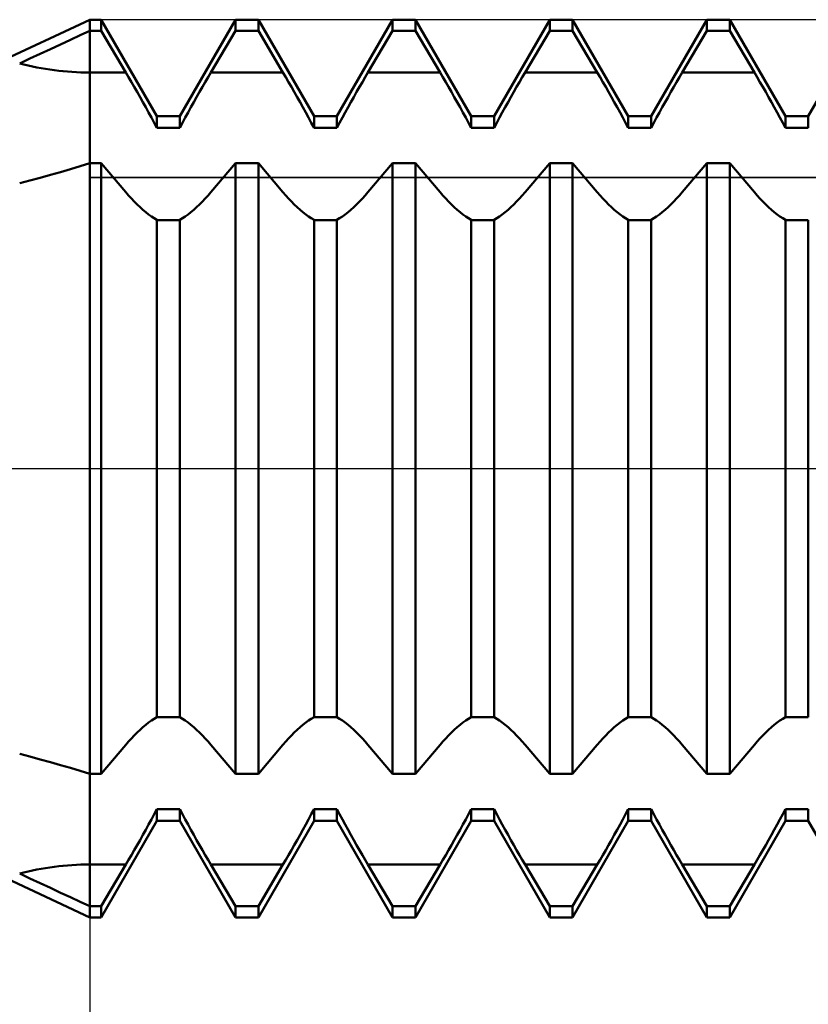
# Model space of a CAD drawing. Units: millimetres. Extents: x -56 to 67, y -45 to 37.
# Drawn here: x 11 to 14, y -2 to 2 of the extents above; entities that cross this region are included whole.
import ezdxf

# ---------------------------------------------------------------- set-up
doc = ezdxf.new("R2010")
doc.units = ezdxf.units.MM
doc.header["$LTSCALE"] = 4.9
doc.linetypes.add('LONGDASH_DASH', pattern=[0.85, 0.4, -0.2, 0.05, -0.2])
for name, color, linetype in [('1', 4, 'CONTINUOUS'), ('2', 7, 'CONTINUOUS'), ('4', 2, 'LONGDASH_DASH'), ('CUT', 1, 'CONTINUOUS'), ('NOCUT', 7, 'CONTINUOUS'), ('SK4', 2, 'LONGDASH_DASH')]:
    doc.layers.add(name, color=color, linetype=linetype)

msp = doc.modelspace()

# ---------------------------------------------------------------- linework, layer by layer
at = {"layer": '1', "color": 4, "linetype": 'CONTINUOUS', "lineweight": 50}
for p, q in [((10.097, 1.55), (11.062, 2)), ((11.062, 2), (11.113, 2)), ((11.062, -2), (11.062, 2)), ((11.361, 1.5705), (11.113, 2)), ((11.113, 1.9499), (11.113, 2)), ((11.463, 1.5705), (11.711, 2)), ((11.711, 2), (11.813, 2)), ((11.711, 1.9499), (11.711, 2)), ((12.061, 1.5705), (11.813, 2)), ((11.813, 1.9499), (11.813, 2)), ((12.163, 1.5705), (12.411, 2)), ((12.411, 2), (12.513, 2)), ((12.411, 1.9499), (12.411, 2)), ((12.761, 1.5705), (12.513, 2)), ((12.513, 1.9499), (12.513, 2)), ((12.863, 1.5705), (13.111, 2)), ((13.111, 2), (13.213, 2)), ((13.111, 1.9499), (13.111, 2)), ((13.461, 1.5705), (13.213, 2)), ((13.213, 1.9499), (13.213, 2)), ((13.563, 1.5705), (13.811, 2)), ((13.811, 2), (13.913, 2)), ((13.811, 1.9499), (13.811, 2)), ((14.161, 1.5705), (13.913, 2)), ((13.913, 1.9499), (13.913, 2)), ((14.263, 1.5705), (14.511, 2)), ((10.9762, 1.9106), (11.0196, 1.9305)), ((11.0196, 1.9305), (11.062, 1.9499)), ((11.062, 1.9499), (11.113, 1.9499)), ((11.2227, 1.7646), (11.113, 1.9499)), ((11.6013, 1.7646), (11.711, 1.9499)), ((11.711, 1.9499), (11.813, 1.9499)), ((11.9227, 1.7646), (11.813, 1.9499)), ((12.3013, 1.7646), (12.411, 1.9499)), ((12.411, 1.9499), (12.513, 1.9499)), ((12.6227, 1.7646), (12.513, 1.9499)), ((13.0013, 1.7646), (13.111, 1.9499)), ((13.111, 1.9499), (13.213, 1.9499)), ((13.3227, 1.7646), (13.213, 1.9499)), ((13.7013, 1.7646), (13.811, 1.9499)), ((13.811, 1.9499), (13.913, 1.9499)), ((14.0227, 1.7646), (13.913, 1.9499)), ((10.8868, 1.8691), (10.9318, 1.89)), ((10.9318, 1.89), (10.9762, 1.9106)), ((10.7956, 1.8264), (10.8414, 1.8479)), ((10.8414, 1.8479), (10.8868, 1.8691)), ((10.7499, 1.8048), (10.7956, 1.8264)), ((11.062, 1.7646), (11.2227, 1.7646)), ((11.2351, 1.7436), (11.2227, 1.7646)), ((11.5889, 1.7436), (11.6013, 1.7646)), ((11.6013, 1.7646), (11.9227, 1.7646)), ((11.9351, 1.7436), (11.9227, 1.7646)), ((12.2889, 1.7436), (12.3013, 1.7646)), ((12.3013, 1.7646), (12.6227, 1.7646)), ((12.6351, 1.7436), (12.6227, 1.7646)), ((12.9889, 1.7436), (13.0013, 1.7646)), ((13.0013, 1.7646), (13.3227, 1.7646)), ((13.3351, 1.7436), (13.3227, 1.7646)), ((13.6889, 1.7436), (13.7013, 1.7646)), ((13.7013, 1.7646), (14.0227, 1.7646)), ((14.0351, 1.7436), (14.0227, 1.7646)), ((11.2476, 1.7222), (11.2351, 1.7436)), ((11.2603, 1.7003), (11.2476, 1.7222)), ((11.5637, 1.7003), (11.5764, 1.7222)), ((11.5764, 1.7222), (11.5889, 1.7436)), ((11.9476, 1.7222), (11.9351, 1.7436)), ((11.9603, 1.7003), (11.9476, 1.7222)), ((12.2637, 1.7003), (12.2764, 1.7222)), ((12.2764, 1.7222), (12.2889, 1.7436)), ((12.6476, 1.7222), (12.6351, 1.7436)), ((12.6603, 1.7003), (12.6476, 1.7222)), ((12.9637, 1.7003), (12.9764, 1.7222)), ((12.9764, 1.7222), (12.9889, 1.7436)), ((13.3476, 1.7222), (13.3351, 1.7436)), ((13.3603, 1.7003), (13.3476, 1.7222)), ((13.6637, 1.7003), (13.6764, 1.7222)), ((13.6764, 1.7222), (13.6889, 1.7436)), ((14.0476, 1.7222), (14.0351, 1.7436)), ((14.0603, 1.7003), (14.0476, 1.7222)), ((11.2731, 1.678), (11.2603, 1.7003)), ((11.2859, 1.6555), (11.2731, 1.678)), ((11.5381, 1.6555), (11.5509, 1.678)), ((11.5509, 1.678), (11.5637, 1.7003)), ((11.9731, 1.678), (11.9603, 1.7003)), ((11.9859, 1.6555), (11.9731, 1.678)), ((12.2381, 1.6555), (12.2509, 1.678)), ((12.2509, 1.678), (12.2637, 1.7003)), ((12.6731, 1.678), (12.6603, 1.7003)), ((12.6859, 1.6555), (12.6731, 1.678)), ((12.9381, 1.6555), (12.9509, 1.678)), ((12.9509, 1.678), (12.9637, 1.7003)), ((13.3731, 1.678), (13.3603, 1.7003)), ((13.3859, 1.6555), (13.3731, 1.678)), ((13.6381, 1.6555), (13.6509, 1.678)), ((13.6509, 1.678), (13.6637, 1.7003)), ((14.0731, 1.678), (14.0603, 1.7003)), ((14.0859, 1.6555), (14.0731, 1.678)), ((11.2987, 1.6327), (11.2859, 1.6555)), ((11.3115, 1.6097), (11.2987, 1.6327)), ((11.5125, 1.6097), (11.5253, 1.6327)), ((11.5253, 1.6327), (11.5381, 1.6555)), ((11.9987, 1.6327), (11.9859, 1.6555)), ((12.0115, 1.6097), (11.9987, 1.6327)), ((12.2125, 1.6097), (12.2253, 1.6327)), ((12.2253, 1.6327), (12.2381, 1.6555)), ((12.6987, 1.6327), (12.6859, 1.6555)), ((12.7115, 1.6097), (12.6987, 1.6327)), ((12.9125, 1.6097), (12.9253, 1.6327)), ((12.9253, 1.6327), (12.9381, 1.6555)), ((13.3987, 1.6327), (13.3859, 1.6555)), ((13.4115, 1.6097), (13.3987, 1.6327)), ((13.6125, 1.6097), (13.6253, 1.6327)), ((13.6253, 1.6327), (13.6381, 1.6555)), ((14.0987, 1.6327), (14.0859, 1.6555)), ((14.1115, 1.6097), (14.0987, 1.6327)), ((11.3242, 1.5867), (11.3115, 1.6097)), ((11.3367, 1.5637), (11.3242, 1.5867)), ((11.4873, 1.5637), (11.4998, 1.5867)), ((11.4998, 1.5867), (11.5125, 1.6097)), ((12.0242, 1.5867), (12.0115, 1.6097)), ((12.0367, 1.5637), (12.0242, 1.5867)), ((12.1873, 1.5637), (12.1998, 1.5867)), ((12.1998, 1.5867), (12.2125, 1.6097)), ((12.7242, 1.5867), (12.7115, 1.6097)), ((12.7367, 1.5637), (12.7242, 1.5867)), ((12.8873, 1.5637), (12.8998, 1.5867)), ((12.8998, 1.5867), (12.9125, 1.6097)), ((13.4242, 1.5867), (13.4115, 1.6097)), ((13.4367, 1.5637), (13.4242, 1.5867)), ((13.5873, 1.5637), (13.5998, 1.5867)), ((13.5998, 1.5867), (13.6125, 1.6097)), ((14.1242, 1.5867), (14.1115, 1.6097)), ((14.1367, 1.5637), (14.1242, 1.5867)), ((11.3489, 1.5409), (11.3367, 1.5637)), ((11.361, 1.5181), (11.3489, 1.5409)), ((11.361, 1.5705), (11.463, 1.5705)), ((11.361, 1.5181), (11.361, 1.5705)), ((11.463, 1.5181), (11.463, 1.5705)), ((11.463, 1.5181), (11.4751, 1.5409)), ((11.4751, 1.5409), (11.4873, 1.5637)), ((12.0489, 1.5409), (12.0367, 1.5637)), ((12.061, 1.5181), (12.0489, 1.5409)), ((12.061, 1.5705), (12.163, 1.5705)), ((12.061, 1.5181), (12.061, 1.5705)), ((12.163, 1.5181), (12.163, 1.5705)), ((12.163, 1.5181), (12.1751, 1.5409)), ((12.1751, 1.5409), (12.1873, 1.5637)), ((12.7489, 1.5409), (12.7367, 1.5637)), ((12.761, 1.5181), (12.7489, 1.5409)), ((12.761, 1.5705), (12.863, 1.5705)), ((12.761, 1.5181), (12.761, 1.5705)), ((12.863, 1.5181), (12.863, 1.5705)), ((12.863, 1.5181), (12.8751, 1.5409)), ((12.8751, 1.5409), (12.8873, 1.5637)), ((13.4489, 1.5409), (13.4367, 1.5637)), ((13.461, 1.5181), (13.4489, 1.5409)), ((13.461, 1.5705), (13.563, 1.5705)), ((13.461, 1.5181), (13.461, 1.5705)), ((13.563, 1.5181), (13.563, 1.5705)), ((13.563, 1.5181), (13.5751, 1.5409)), ((13.5751, 1.5409), (13.5873, 1.5637)), ((14.1489, 1.5409), (14.1367, 1.5637)), ((14.161, 1.5181), (14.1489, 1.5409)), ((14.161, 1.5705), (14.263, 1.5705)), ((14.161, 1.5181), (14.161, 1.5705)), ((14.263, 1.5181), (14.263, 1.5705)), ((11.361, 1.5181), (11.463, 1.5181)), ((12.061, 1.5181), (12.163, 1.5181)), ((12.761, 1.5181), (12.863, 1.5181)), ((13.461, 1.5181), (13.563, 1.5181)), ((14.161, 1.5181), (14.263, 1.5181)), ((11.0196, 1.3472), (11.062, 1.3603)), ((11.062, 1.3603), (11.113, 1.3603)), ((11.2227, 1.2311), (11.113, 1.3603)), ((11.113, -1.3603), (11.113, 1.3603)), ((11.6013, 1.2311), (11.711, 1.3603)), ((11.711, 1.3603), (11.813, 1.3603)), ((11.711, -1.3603), (11.711, 1.3603)), ((11.9227, 1.2311), (11.813, 1.3603)), ((11.813, -1.3603), (11.813, 1.3603)), ((12.3013, 1.2311), (12.411, 1.3603)), ((12.411, 1.3603), (12.513, 1.3603)), ((12.411, -1.3603), (12.411, 1.3603)), ((12.6227, 1.2311), (12.513, 1.3603)), ((12.513, -1.3603), (12.513, 1.3603)), ((13.0013, 1.2311), (13.111, 1.3603)), ((13.111, 1.3603), (13.213, 1.3603)), ((13.111, -1.3603), (13.111, 1.3603)), ((13.3227, 1.2311), (13.213, 1.3603)), ((13.213, -1.3603), (13.213, 1.3603)), ((13.7013, 1.2311), (13.811, 1.3603)), ((13.811, 1.3603), (13.913, 1.3603)), ((13.811, -1.3603), (13.811, 1.3603)), ((14.0227, 1.2311), (13.913, 1.3603)), ((13.913, -1.3603), (13.913, 1.3603)), ((10.8868, 1.3084), (10.9318, 1.3212)), ((10.9318, 1.3212), (10.9762, 1.3341)), ((10.9762, 1.3341), (11.0196, 1.3472)), ((10.7499, 1.2716), (10.7956, 1.2836)), ((10.7956, 1.2836), (10.8414, 1.2959)), ((10.8414, 1.2959), (10.8868, 1.3084)), ((11.2351, 1.2169), (11.2227, 1.2311)), ((11.5889, 1.2169), (11.6013, 1.2311)), ((11.9351, 1.2169), (11.9227, 1.2311)), ((12.2889, 1.2169), (12.3013, 1.2311)), ((12.6351, 1.2169), (12.6227, 1.2311)), ((12.9889, 1.2169), (13.0013, 1.2311)), ((13.3351, 1.2169), (13.3227, 1.2311)), ((13.6889, 1.2169), (13.7013, 1.2311)), ((14.0351, 1.2169), (14.0227, 1.2311)), ((11.2476, 1.203), (11.2351, 1.2169)), ((11.2603, 1.1897), (11.2476, 1.203)), ((11.2731, 1.1769), (11.2603, 1.1897)), ((11.5509, 1.1769), (11.5637, 1.1897)), ((11.5637, 1.1897), (11.5764, 1.203)), ((11.5764, 1.203), (11.5889, 1.2169)), ((11.9476, 1.203), (11.9351, 1.2169)), ((11.9603, 1.1897), (11.9476, 1.203)), ((11.9731, 1.1769), (11.9603, 1.1897)), ((12.2509, 1.1769), (12.2637, 1.1897)), ((12.2637, 1.1897), (12.2764, 1.203)), ((12.2764, 1.203), (12.2889, 1.2169)), ((12.6476, 1.203), (12.6351, 1.2169)), ((12.6603, 1.1897), (12.6476, 1.203)), ((12.6731, 1.1769), (12.6603, 1.1897)), ((12.9509, 1.1769), (12.9637, 1.1897)), ((12.9637, 1.1897), (12.9764, 1.203)), ((12.9764, 1.203), (12.9889, 1.2169)), ((13.3476, 1.203), (13.3351, 1.2169)), ((13.3603, 1.1897), (13.3476, 1.203)), ((13.3731, 1.1769), (13.3603, 1.1897)), ((13.6509, 1.1769), (13.6637, 1.1897)), ((13.6637, 1.1897), (13.6764, 1.203)), ((13.6764, 1.203), (13.6889, 1.2169)), ((14.0476, 1.203), (14.0351, 1.2169)), ((14.0603, 1.1897), (14.0476, 1.203)), ((14.0731, 1.1769), (14.0603, 1.1897)), ((11.2859, 1.1646), (11.2731, 1.1769)), ((11.2987, 1.1531), (11.2859, 1.1646)), ((11.3115, 1.1423), (11.2987, 1.1531)), ((11.3242, 1.1323), (11.3115, 1.1423)), ((11.4998, 1.1323), (11.5125, 1.1423)), ((11.5125, 1.1423), (11.5253, 1.1531)), ((11.5253, 1.1531), (11.5381, 1.1646)), ((11.5381, 1.1646), (11.5509, 1.1769)), ((11.9859, 1.1646), (11.9731, 1.1769)), ((11.9987, 1.1531), (11.9859, 1.1646)), ((12.0115, 1.1423), (11.9987, 1.1531)), ((12.0242, 1.1323), (12.0115, 1.1423)), ((12.1998, 1.1323), (12.2125, 1.1423)), ((12.2125, 1.1423), (12.2253, 1.1531)), ((12.2253, 1.1531), (12.2381, 1.1646)), ((12.2381, 1.1646), (12.2509, 1.1769)), ((12.6859, 1.1646), (12.6731, 1.1769)), ((12.6987, 1.1531), (12.6859, 1.1646)), ((12.7115, 1.1423), (12.6987, 1.1531)), ((12.7242, 1.1323), (12.7115, 1.1423)), ((12.8998, 1.1323), (12.9125, 1.1423)), ((12.9125, 1.1423), (12.9253, 1.1531)), ((12.9253, 1.1531), (12.9381, 1.1646)), ((12.9381, 1.1646), (12.9509, 1.1769)), ((13.3859, 1.1646), (13.3731, 1.1769)), ((13.3987, 1.1531), (13.3859, 1.1646)), ((13.4115, 1.1423), (13.3987, 1.1531)), ((13.4242, 1.1323), (13.4115, 1.1423)), ((13.5998, 1.1323), (13.6125, 1.1423)), ((13.6125, 1.1423), (13.6253, 1.1531)), ((13.6253, 1.1531), (13.6381, 1.1646)), ((13.6381, 1.1646), (13.6509, 1.1769)), ((14.0859, 1.1646), (14.0731, 1.1769)), ((14.0987, 1.1531), (14.0859, 1.1646)), ((14.1115, 1.1423), (14.0987, 1.1531)), ((14.1242, 1.1323), (14.1115, 1.1423)), ((11.3367, 1.1231), (11.3242, 1.1323)), ((11.3489, 1.1149), (11.3367, 1.1231)), ((11.361, 1.1075), (11.3489, 1.1149)), ((11.361, 1.1074), (11.463, 1.1074)), ((11.361, -1.1074), (11.361, 1.1074)), ((11.463, 1.1075), (11.4751, 1.1149)), ((11.463, -1.1074), (11.463, 1.1074)), ((11.4751, 1.1149), (11.4873, 1.1231)), ((11.4873, 1.1231), (11.4998, 1.1323)), ((12.0367, 1.1231), (12.0242, 1.1323)), ((12.0489, 1.1149), (12.0367, 1.1231)), ((12.061, 1.1075), (12.0489, 1.1149)), ((12.061, 1.1074), (12.163, 1.1074)), ((12.061, -1.1074), (12.061, 1.1074)), ((12.163, 1.1075), (12.1751, 1.1149)), ((12.163, -1.1074), (12.163, 1.1074)), ((12.1751, 1.1149), (12.1873, 1.1231)), ((12.1873, 1.1231), (12.1998, 1.1323)), ((12.7367, 1.1231), (12.7242, 1.1323)), ((12.7489, 1.1149), (12.7367, 1.1231)), ((12.761, 1.1075), (12.7489, 1.1149)), ((12.761, 1.1074), (12.863, 1.1074)), ((12.761, -1.1074), (12.761, 1.1074)), ((12.863, 1.1075), (12.8751, 1.1149)), ((12.863, -1.1074), (12.863, 1.1074)), ((12.8751, 1.1149), (12.8873, 1.1231)), ((12.8873, 1.1231), (12.8998, 1.1323)), ((13.4367, 1.1231), (13.4242, 1.1323)), ((13.4489, 1.1149), (13.4367, 1.1231)), ((13.461, 1.1075), (13.4489, 1.1149)), ((13.461, 1.1074), (13.563, 1.1074)), ((13.461, -1.1074), (13.461, 1.1074)), ((13.563, 1.1075), (13.5751, 1.1149)), ((13.563, -1.1074), (13.563, 1.1074)), ((13.5751, 1.1149), (13.5873, 1.1231)), ((13.5873, 1.1231), (13.5998, 1.1323)), ((14.1367, 1.1231), (14.1242, 1.1323)), ((14.1489, 1.1149), (14.1367, 1.1231)), ((14.161, 1.1075), (14.1489, 1.1149)), ((14.161, 1.1074), (14.263, 1.1074)), ((14.161, -1.1074), (14.161, 1.1074)), ((14.263, -1.1074), (14.263, 1.1074)), ((11.3115, -1.1423), (11.3242, -1.1323)), ((11.3242, -1.1323), (11.3367, -1.1231)), ((11.3367, -1.1231), (11.3489, -1.1149)), ((11.3489, -1.1149), (11.361, -1.1075)), ((11.361, -1.1074), (11.463, -1.1074)), ((11.4751, -1.1149), (11.463, -1.1075)), ((11.4873, -1.1231), (11.4751, -1.1149)), ((11.4998, -1.1323), (11.4873, -1.1231)), ((11.5125, -1.1423), (11.4998, -1.1323)), ((12.0115, -1.1423), (12.0242, -1.1323)), ((12.0242, -1.1323), (12.0367, -1.1231)), ((12.0367, -1.1231), (12.0489, -1.1149)), ((12.0489, -1.1149), (12.061, -1.1075)), ((12.061, -1.1074), (12.163, -1.1074)), ((12.1751, -1.1149), (12.163, -1.1075)), ((12.1873, -1.1231), (12.1751, -1.1149)), ((12.1998, -1.1323), (12.1873, -1.1231)), ((12.2125, -1.1423), (12.1998, -1.1323)), ((12.7115, -1.1423), (12.7242, -1.1323)), ((12.7242, -1.1323), (12.7367, -1.1231)), ((12.7367, -1.1231), (12.7489, -1.1149)), ((12.7489, -1.1149), (12.761, -1.1075)), ((12.761, -1.1074), (12.863, -1.1074)), ((12.8751, -1.1149), (12.863, -1.1075)), ((12.8873, -1.1231), (12.8751, -1.1149)), ((12.8998, -1.1323), (12.8873, -1.1231)), ((12.9125, -1.1423), (12.8998, -1.1323)), ((13.4115, -1.1423), (13.4242, -1.1323)), ((13.4242, -1.1323), (13.4367, -1.1231)), ((13.4367, -1.1231), (13.4489, -1.1149)), ((13.4489, -1.1149), (13.461, -1.1075)), ((13.461, -1.1074), (13.563, -1.1074)), ((13.5751, -1.1149), (13.563, -1.1075)), ((13.5873, -1.1231), (13.5751, -1.1149)), ((13.5998, -1.1323), (13.5873, -1.1231)), ((13.6125, -1.1423), (13.5998, -1.1323)), ((14.1115, -1.1423), (14.1242, -1.1323)), ((14.1242, -1.1323), (14.1367, -1.1231)), ((14.1367, -1.1231), (14.1489, -1.1149)), ((14.1489, -1.1149), (14.161, -1.1075)), ((14.161, -1.1074), (14.263, -1.1074)), ((11.2603, -1.1897), (11.2731, -1.1769)), ((11.2731, -1.1769), (11.2859, -1.1646)), ((11.2859, -1.1646), (11.2987, -1.1531)), ((11.2987, -1.1531), (11.3115, -1.1423)), ((11.5253, -1.1531), (11.5125, -1.1423)), ((11.5381, -1.1646), (11.5253, -1.1531)), ((11.5509, -1.1769), (11.5381, -1.1646)), ((11.5637, -1.1897), (11.5509, -1.1769)), ((11.9603, -1.1897), (11.9731, -1.1769)), ((11.9731, -1.1769), (11.9859, -1.1646)), ((11.9859, -1.1646), (11.9987, -1.1531)), ((11.9987, -1.1531), (12.0115, -1.1423)), ((12.2253, -1.1531), (12.2125, -1.1423)), ((12.2381, -1.1646), (12.2253, -1.1531)), ((12.2509, -1.1769), (12.2381, -1.1646)), ((12.2637, -1.1897), (12.2509, -1.1769)), ((12.6603, -1.1897), (12.6731, -1.1769)), ((12.6731, -1.1769), (12.6859, -1.1646)), ((12.6859, -1.1646), (12.6987, -1.1531)), ((12.6987, -1.1531), (12.7115, -1.1423)), ((12.9253, -1.1531), (12.9125, -1.1423)), ((12.9381, -1.1646), (12.9253, -1.1531)), ((12.9509, -1.1769), (12.9381, -1.1646)), ((12.9637, -1.1897), (12.9509, -1.1769)), ((13.3603, -1.1897), (13.3731, -1.1769)), ((13.3731, -1.1769), (13.3859, -1.1646)), ((13.3859, -1.1646), (13.3987, -1.1531)), ((13.3987, -1.1531), (13.4115, -1.1423)), ((13.6253, -1.1531), (13.6125, -1.1423)), ((13.6381, -1.1646), (13.6253, -1.1531)), ((13.6509, -1.1769), (13.6381, -1.1646)), ((13.6637, -1.1897), (13.6509, -1.1769)), ((14.0603, -1.1897), (14.0731, -1.1769)), ((14.0731, -1.1769), (14.0859, -1.1646)), ((14.0859, -1.1646), (14.0987, -1.1531)), ((14.0987, -1.1531), (14.1115, -1.1423)), ((11.2227, -1.2311), (11.2351, -1.2169)), ((11.2351, -1.2169), (11.2476, -1.203)), ((11.2476, -1.203), (11.2603, -1.1897)), ((11.5764, -1.203), (11.5637, -1.1897)), ((11.5889, -1.2169), (11.5764, -1.203)), ((11.6013, -1.2311), (11.5889, -1.2169)), ((11.9227, -1.2311), (11.9351, -1.2169)), ((11.9351, -1.2169), (11.9476, -1.203)), ((11.9476, -1.203), (11.9603, -1.1897)), ((12.2764, -1.203), (12.2637, -1.1897)), ((12.2889, -1.2169), (12.2764, -1.203)), ((12.3013, -1.2311), (12.2889, -1.2169)), ((12.6227, -1.2311), (12.6351, -1.2169)), ((12.6351, -1.2169), (12.6476, -1.203)), ((12.6476, -1.203), (12.6603, -1.1897)), ((12.9764, -1.203), (12.9637, -1.1897)), ((12.9889, -1.2169), (12.9764, -1.203)), ((13.0013, -1.2311), (12.9889, -1.2169)), ((13.3227, -1.2311), (13.3351, -1.2169)), ((13.3351, -1.2169), (13.3476, -1.203)), ((13.3476, -1.203), (13.3603, -1.1897)), ((13.6764, -1.203), (13.6637, -1.1897)), ((13.6889, -1.2169), (13.6764, -1.203)), ((13.7013, -1.2311), (13.6889, -1.2169)), ((14.0227, -1.2311), (14.0351, -1.2169)), ((14.0351, -1.2169), (14.0476, -1.203)), ((14.0476, -1.203), (14.0603, -1.1897)), ((10.7956, -1.2836), (10.7499, -1.2716)), ((11.113, -1.3603), (11.2227, -1.2311)), ((11.711, -1.3603), (11.6013, -1.2311)), ((11.813, -1.3603), (11.9227, -1.2311)), ((12.411, -1.3603), (12.3013, -1.2311)), ((12.513, -1.3603), (12.6227, -1.2311)), ((13.111, -1.3603), (13.0013, -1.2311)), ((13.213, -1.3603), (13.3227, -1.2311)), ((13.811, -1.3603), (13.7013, -1.2311)), ((13.913, -1.3603), (14.0227, -1.2311)), ((10.8414, -1.2959), (10.7956, -1.2836)), ((10.8868, -1.3084), (10.8414, -1.2959)), ((10.9318, -1.3212), (10.8868, -1.3084)), ((10.9762, -1.3341), (10.9318, -1.3212)), ((11.0196, -1.3472), (10.9762, -1.3341)), ((11.062, -1.3603), (11.0196, -1.3472)), ((11.062, -1.3603), (11.113, -1.3603)), ((11.711, -1.3603), (11.813, -1.3603)), ((12.411, -1.3603), (12.513, -1.3603)), ((13.111, -1.3603), (13.213, -1.3603)), ((13.811, -1.3603), (13.913, -1.3603)), ((11.3489, -1.5409), (11.361, -1.5181)), ((11.361, -1.5181), (11.463, -1.5181)), ((11.361, -1.5705), (11.361, -1.5181)), ((11.4751, -1.5409), (11.463, -1.5181)), ((11.463, -1.5705), (11.463, -1.5181)), ((12.0489, -1.5409), (12.061, -1.5181)), ((12.061, -1.5181), (12.163, -1.5181)), ((12.061, -1.5705), (12.061, -1.5181)), ((12.1751, -1.5409), (12.163, -1.5181)), ((12.163, -1.5705), (12.163, -1.5181)), ((12.7489, -1.5409), (12.761, -1.5181)), ((12.761, -1.5181), (12.863, -1.5181)), ((12.761, -1.5705), (12.761, -1.5181)), ((12.8751, -1.5409), (12.863, -1.5181)), ((12.863, -1.5705), (12.863, -1.5181)), ((13.4489, -1.5409), (13.461, -1.5181)), ((13.461, -1.5181), (13.563, -1.5181)), ((13.461, -1.5705), (13.461, -1.5181)), ((13.5751, -1.5409), (13.563, -1.5181)), ((13.563, -1.5705), (13.563, -1.5181)), ((14.1489, -1.5409), (14.161, -1.5181)), ((14.161, -1.5181), (14.263, -1.5181)), ((14.161, -1.5705), (14.161, -1.5181)), ((14.263, -1.5705), (14.263, -1.5181)), ((11.062, -2), (10.097, -1.55)), ((11.113, -2), (11.361, -1.5705)), ((11.3242, -1.5867), (11.3367, -1.5637)), ((11.3367, -1.5637), (11.3489, -1.5409)), ((11.361, -1.5705), (11.463, -1.5705)), ((11.711, -2), (11.463, -1.5705)), ((11.4873, -1.5637), (11.4751, -1.5409)), ((11.4998, -1.5867), (11.4873, -1.5637)), ((11.813, -2), (12.061, -1.5705)), ((12.0242, -1.5867), (12.0367, -1.5637)), ((12.0367, -1.5637), (12.0489, -1.5409)), ((12.061, -1.5705), (12.163, -1.5705)), ((12.411, -2), (12.163, -1.5705)), ((12.1873, -1.5637), (12.1751, -1.5409)), ((12.1998, -1.5867), (12.1873, -1.5637)), ((12.513, -2), (12.761, -1.5705)), ((12.7242, -1.5867), (12.7367, -1.5637)), ((12.7367, -1.5637), (12.7489, -1.5409)), ((12.761, -1.5705), (12.863, -1.5705)), ((13.111, -2), (12.863, -1.5705)), ((12.8873, -1.5637), (12.8751, -1.5409)), ((12.8998, -1.5867), (12.8873, -1.5637)), ((13.213, -2), (13.461, -1.5705)), ((13.4242, -1.5867), (13.4367, -1.5637)), ((13.4367, -1.5637), (13.4489, -1.5409)), ((13.461, -1.5705), (13.563, -1.5705)), ((13.811, -2), (13.563, -1.5705)), ((13.5873, -1.5637), (13.5751, -1.5409)), ((13.5998, -1.5867), (13.5873, -1.5637)), ((13.913, -2), (14.161, -1.5705)), ((14.1242, -1.5867), (14.1367, -1.5637)), ((14.1367, -1.5637), (14.1489, -1.5409)), ((14.161, -1.5705), (14.263, -1.5705)), ((14.511, -2), (14.263, -1.5705)), ((11.2987, -1.6327), (11.3115, -1.6097)), ((11.3115, -1.6097), (11.3242, -1.5867)), ((11.5125, -1.6097), (11.4998, -1.5867)), ((11.5253, -1.6327), (11.5125, -1.6097)), ((11.9987, -1.6327), (12.0115, -1.6097)), ((12.0115, -1.6097), (12.0242, -1.5867)), ((12.2125, -1.6097), (12.1998, -1.5867)), ((12.2253, -1.6327), (12.2125, -1.6097)), ((12.6987, -1.6327), (12.7115, -1.6097)), ((12.7115, -1.6097), (12.7242, -1.5867)), ((12.9125, -1.6097), (12.8998, -1.5867)), ((12.9253, -1.6327), (12.9125, -1.6097)), ((13.3987, -1.6327), (13.4115, -1.6097)), ((13.4115, -1.6097), (13.4242, -1.5867)), ((13.6125, -1.6097), (13.5998, -1.5867)), ((13.6253, -1.6327), (13.6125, -1.6097)), ((14.0987, -1.6327), (14.1115, -1.6097)), ((14.1115, -1.6097), (14.1242, -1.5867)), ((11.2731, -1.678), (11.2859, -1.6555)), ((11.2859, -1.6555), (11.2987, -1.6327)), ((11.5381, -1.6555), (11.5253, -1.6327)), ((11.5509, -1.678), (11.5381, -1.6555)), ((11.9731, -1.678), (11.9859, -1.6555)), ((11.9859, -1.6555), (11.9987, -1.6327)), ((12.2381, -1.6555), (12.2253, -1.6327)), ((12.2509, -1.678), (12.2381, -1.6555)), ((12.6731, -1.678), (12.6859, -1.6555)), ((12.6859, -1.6555), (12.6987, -1.6327)), ((12.9381, -1.6555), (12.9253, -1.6327)), ((12.9509, -1.678), (12.9381, -1.6555)), ((13.3731, -1.678), (13.3859, -1.6555)), ((13.3859, -1.6555), (13.3987, -1.6327)), ((13.6381, -1.6555), (13.6253, -1.6327)), ((13.6509, -1.678), (13.6381, -1.6555)), ((14.0731, -1.678), (14.0859, -1.6555)), ((14.0859, -1.6555), (14.0987, -1.6327)), ((11.2476, -1.7222), (11.2603, -1.7003)), ((11.2603, -1.7003), (11.2731, -1.678)), ((11.5637, -1.7003), (11.5509, -1.678)), ((11.5764, -1.7222), (11.5637, -1.7003)), ((11.9476, -1.7222), (11.9603, -1.7003)), ((11.9603, -1.7003), (11.9731, -1.678)), ((12.2637, -1.7003), (12.2509, -1.678)), ((12.2764, -1.7222), (12.2637, -1.7003)), ((12.6476, -1.7222), (12.6603, -1.7003)), ((12.6603, -1.7003), (12.6731, -1.678)), ((12.9637, -1.7003), (12.9509, -1.678)), ((12.9764, -1.7222), (12.9637, -1.7003)), ((13.3476, -1.7222), (13.3603, -1.7003)), ((13.3603, -1.7003), (13.3731, -1.678)), ((13.6637, -1.7003), (13.6509, -1.678)), ((13.6764, -1.7222), (13.6637, -1.7003)), ((14.0476, -1.7222), (14.0603, -1.7003)), ((14.0603, -1.7003), (14.0731, -1.678)), ((11.2227, -1.7646), (11.2351, -1.7436)), ((11.2351, -1.7436), (11.2476, -1.7222)), ((11.5889, -1.7436), (11.5764, -1.7222)), ((11.6013, -1.7646), (11.5889, -1.7436)), ((11.9227, -1.7646), (11.9351, -1.7436)), ((11.9351, -1.7436), (11.9476, -1.7222)), ((12.2889, -1.7436), (12.2764, -1.7222)), ((12.3013, -1.7646), (12.2889, -1.7436)), ((12.6227, -1.7646), (12.6351, -1.7436)), ((12.6351, -1.7436), (12.6476, -1.7222)), ((12.9889, -1.7436), (12.9764, -1.7222)), ((13.0013, -1.7646), (12.9889, -1.7436)), ((13.3227, -1.7646), (13.3351, -1.7436)), ((13.3351, -1.7436), (13.3476, -1.7222)), ((13.6889, -1.7436), (13.6764, -1.7222)), ((13.7013, -1.7646), (13.6889, -1.7436)), ((14.0227, -1.7646), (14.0351, -1.7436)), ((14.0351, -1.7436), (14.0476, -1.7222)), ((11.062, -1.7646), (11.2227, -1.7646)), ((11.113, -1.9499), (11.2227, -1.7646)), ((11.711, -1.9499), (11.6013, -1.7646)), ((11.6013, -1.7646), (11.9227, -1.7646)), ((11.813, -1.9499), (11.9227, -1.7646)), ((12.411, -1.9499), (12.3013, -1.7646)), ((12.3013, -1.7646), (12.6227, -1.7646)), ((12.513, -1.9499), (12.6227, -1.7646)), ((13.111, -1.9499), (13.0013, -1.7646)), ((13.0013, -1.7646), (13.3227, -1.7646)), ((13.213, -1.9499), (13.3227, -1.7646)), ((13.811, -1.9499), (13.7013, -1.7646)), ((13.7013, -1.7646), (14.0227, -1.7646)), ((13.913, -1.9499), (14.0227, -1.7646)), ((10.7956, -1.8264), (10.7499, -1.8048)), ((10.8414, -1.8479), (10.7956, -1.8264)), ((10.8868, -1.8691), (10.8414, -1.8479)), ((10.9318, -1.89), (10.8868, -1.8691)), ((10.9762, -1.9106), (10.9318, -1.89)), ((11.0196, -1.9305), (10.9762, -1.9106)), ((11.062, -1.9499), (11.0196, -1.9305)), ((11.062, -1.9499), (11.113, -1.9499)), ((11.113, -2), (11.113, -1.9499)), ((11.711, -1.9499), (11.813, -1.9499)), ((11.711, -2), (11.711, -1.9499)), ((11.813, -2), (11.813, -1.9499)), ((12.411, -1.9499), (12.513, -1.9499)), ((12.411, -2), (12.411, -1.9499)), ((12.513, -2), (12.513, -1.9499)), ((13.111, -1.9499), (13.213, -1.9499)), ((13.111, -2), (13.111, -1.9499)), ((13.213, -2), (13.213, -1.9499)), ((13.811, -1.9499), (13.913, -1.9499)), ((13.811, -2), (13.811, -1.9499)), ((13.913, -2), (13.913, -1.9499)), ((11.062, -2), (11.113, -2)), ((11.711, -2), (11.813, -2)), ((12.411, -2), (12.513, -2)), ((13.111, -2), (13.213, -2)), ((13.811, -2), (13.913, -2))]:
    msp.add_line(p, q, dxfattribs=at)
for centre, start_param, end_param in [((11.062, 2.6916), 4.416497, 4.712389), ((11.062, -2.6916), 1.570796, 1.866689)]:
    msp.add_ellipse(centre, major_axis=(1.0705, 0), ratio=0.866025, start_param=start_param, end_param=end_param, dxfattribs=at)
at = {"layer": '2', "color": 7, "linetype": 'CONTINUOUS', "lineweight": 25}
msp.add_line((11.062, -0.6), (11.062, -35.25), dxfattribs=at)
at = {"layer": '4', "color": 2, "linetype": 'LONGDASH_DASH', "lineweight": 25}
msp.add_line((0, 0), (25.712, 0), dxfattribs=at)
at = {"layer": 'CUT', "color": 1, "linetype": 'CONTINUOUS', "lineweight": 25}
for p, q in [((21.362, 2), (11.062, 2)), ((11.062, 2), (11.062, 1.2969)), ((11.062, 1.2969), (23.9843, 1.2969))]:
    msp.add_line(p, q, dxfattribs=at)
at = {"layer": 'NOCUT', "color": 7, "linetype": 'CONTINUOUS', "lineweight": 25}
for p, q in [((11.062, 2), (10.097, 1.55)), ((11.062, 1.2969), (11.062, 2)), ((23.9843, 1.2969), (11.062, 1.2969)), ((0, 0), (25.712, 0))]:
    msp.add_line(p, q, dxfattribs=at)
at = {"layer": 'SK4', "color": 2, "linetype": 'LONGDASH_DASH', "lineweight": 25}
msp.add_line((-45.388, 0), (31.712, 0), dxfattribs=at)

doc.saveas('drawing.dxf')
